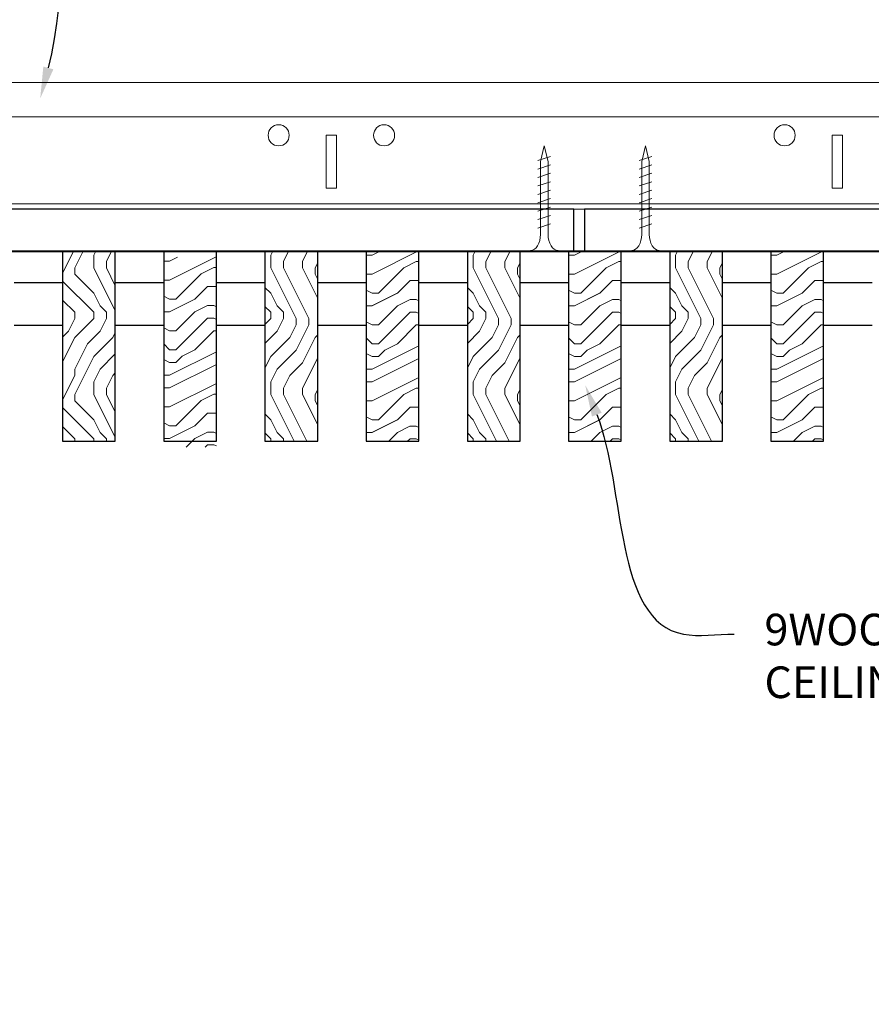
# Model space of a CAD drawing. Units: inches. Extents: x 0 to 3506, y 0 to 1152.
# Drawn here: x 1073 to 1084, y 423 to 435 of the extents above; entities that cross this region are included whole.
import ezdxf
from ezdxf import colors
from ezdxf.entities.mleader import LeaderData, LeaderLine
from ezdxf.enums import TextEntityAlignment as Align
from ezdxf.math import Vec2, Vec3

# ---------------------------------------------------------------- set-up
doc = ezdxf.new("R2010")
doc.units = ezdxf.units.IN
doc.header["$MEASUREMENT"] = 0
for name, color, linetype, lineweight in [('Z-ANNO-NOTE', 7, 'Continuous', 35), ('Z-CLNG-SCRIM', 2, 'Continuous', 50), ('Z-CLNG-SUSP', 3, 'Continuous', 18), ('Z-CLNG-TEES', 3, 'Continuous', 18), ('Z-CLNG-WOOD', 5, 'Continuous', 25), ('Z-CLNG-WOOD-PATT', 2, 'Continuous', 15)]:
    doc.layers.add(name, color=color, linetype=linetype, lineweight=lineweight)
doc.layers.add('Z-ANNO-NPLT', color=252, linetype='Continuous', lineweight=35, plot=False)
doc.styles.add('1-4', font='arial.ttf', dxfattribs={"height": 0.375})
doc.styles.get("Standard").update_dxf_attribs({"font": 'arial.ttf', "height": 0.09375})
pattern_1 = [(90, (956.7688, 425.6044), (-1.5, 1.5), [0.075, -1.425]), (90, (956.6188, 424.5544), (-1.5, 1.5), [0.15, -1.35]), (90, (956.5438, 425.5294), (-1.5, 1.5), [0.075, -1.425]), (90, (956.3938, 424.6294), (-1.5, 1.5), [0.075, -1.425]), (90, (956.3188, 425.5294), (-1.5, 1.5), [0.075, -1.425]), (90, (956.2438, 424.7044), (-1.5, 1.5), [0.075, -1.425]), (90, (956.1688, 425.5294), (-1.5, 1.5), [0.075, -1.425]), (90, (956.0188, 424.7044), (-1.5, 1.5), [0.075, -0.825, 0.075, -0.525]), (90, (955.8688, 424.7044), (-1.5, 1.5), [0.15, -0.75, 0.075, -0.525]), (90, (955.6438, 424.6294), (-1.5, 1.5), [0.075, -0.225, 0.075, -0.6, 0.075, -0.45]), (90, (955.4938, 424.5544), (-1.5, 1.5), [0.075, -0.3, 0.15, -0.975]), (90, (955.4188, 425.5294), (-1.5, 1.5), [0.075, -1.425]), (90, (955.3438, 424.5544), (-1.5, 1.5), [0.075, -0.375, 0.075, -0.975]), (135, (956.7688, 424.4044), (-1.5, -4e-16), [0.212132, -1.909189]), (135, (956.7688, 425.6794), (-1.5, -4e-16), [0.424264, -1.697056]), (135, (956.0188, 425.6794), (-1.5, -4e-16), [0.106065, -2.015255]), (135, (955.8688, 424.4044), (-1.5, -4e-16), [0.318198, -1.803122]), (135, (955.8688, 425.6794), (-1.5, -4e-16), [0.53033, -1.59099]), (135, (955.6438, 425.6794), (-1.5, -4e-16), [0.318198, -1.803122]), (45, (955.4938, 425.3794), (-2e-16, 1.5), [0.106065, -2.015255]), (45, (956.6938, 424.8544), (-2e-16, 1.5), [0.212132, -1.909189]), (45, (956.0938, 424.9294), (-2e-16, 1.5), [0.212132, -1.909189]), (45, (956.3938, 425.3794), (-2e-16, 1.5), [0.212132, -1.909189]), (45, (955.7938, 425.3044), (-2e-16, 1.5), [0.212132, -1.909189]), (45, (955.6438, 425.3794), (-2e-16, 1.5), [0.318198, -1.803122]), (45, (956.5438, 425.0044), (-2e-16, 1.5), [0.318198, -1.803122]), (45, (956.4688, 425.2294), (-2e-16, 1.5), [0.318198, -1.803122]), (45, (955.9438, 425.0044), (-2e-16, 1.5), [0.318198, -1.803122]), (45, (955.8688, 425.1544), (-2e-16, 1.5), [0.318198, -1.803122]), (116.56505, (956.4688, 424.4794), (-6e-10, 1.5), [0.167705, -3.186397]), (116.56505, (956.5438, 425.6044), (-6e-10, 1.5), [0.67082, -2.683282]), (116.56505, (956.3188, 425.6044), (-6e-10, 1.5), [0.67082, -2.683282]), (116.56505, (956.1688, 425.6044), (-6e-10, 1.5), [0.670821, -1.005, 0.335415, -1.342866]), (116.56505, (955.9438, 425.7544), (-6e-10, 1.5), [0.167705, -3.186397]), (116.56505, (955.4188, 424.4044), (-6e-10, 1.5), [0.167705, -3.186397]), (116.56505, (955.4188, 425.6044), (-6e-10, 1.5), [0.33541, -3.018692]), (63.43495, (956.7688, 425.2294), (6e-10, 1.5), [0.33541, -3.018692]), (63.43495, (956.3938, 424.7044), (6e-10, 1.5), [0.33541, -3.018692]), (63.43495, (956.6188, 424.7044), (6e-10, 1.5), [0.167705, -3.186392]), (63.43495, (956.2438, 424.7794), (6e-10, 1.5), [0.503115, -2.850987]), (63.43495, (956.2438, 425.0794), (6e-10, 1.5), [0.33541, -3.018692]), (63.43495, (956.1688, 425.2294), (6e-10, 1.5), [0.33541, -3.018692]), (63.43495, (956.0188, 424.7794), (6e-10, 1.5), [0.167705, -3.186392]), (63.43495, (955.8688, 424.8544), (6e-10, 1.5), [0.167705, -3.186392]), (63.43495, (955.5688, 425.4544), (6e-10, 1.5), [0.167705, -3.186392]), (63.43495, (956.0938, 425.3794), (6e-10, 1.5), [0.167705, -3.186392]), (63.43495, (955.6438, 424.7044), (6e-10, 1.5), [0.503115, -2.850987]), (63.43495, (955.4938, 424.6294), (6e-10, 1.5), [0.33541, -3.018692]), (63.43495, (955.9438, 425.4544), (6e-10, 1.5), [0.1677, -1.5093, 0.1677, -1.509402]), (63.43495, (955.6438, 425.0044), (6e-10, 1.5), [0.33541, -3.018692]), (63.43495, (955.4938, 425.0794), (6e-10, 1.5), [0.33541, -3.018692]), (63.43495, (955.3438, 424.6294), (6e-10, 1.5), [0.33541, -3.018692]), (63.43495, (955.3438, 425.0794), (6e-10, 1.5), [0.33541, -3.018692])]

msp = doc.modelspace()

# ---------------------------------------------------------------- hatches: boundary and pattern name
at = {"layer": 'Z-CLNG-WOOD-PATT'}
h = msp.add_hatch(dxfattribs=at)
h.set_pattern_fill('ENDGRAIN', color=256, scale=1.5, angle=90, style=0)
h.set_pattern_definition(pattern_1)
h.paths.add_polyline_path([(1074.625, 432.402781), (1074, 432.402781), (1074, 430.152781), (1074.625, 430.152781)])
h = msp.add_hatch(dxfattribs=at)
h.set_pattern_fill('ENDGRAIN', color=256, scale=1.5, style=0)
h.set_pattern_definition([(0, (962.7688, 424.334), (1.5, 1.5), [0.075, -1.425]), (0, (961.7188, 424.484), (1.5, 1.5), [0.15, -1.35]), (0, (962.6938, 424.559), (1.5, 1.5), [0.075, -1.425]), (0, (961.7938, 424.709), (1.5, 1.5), [0.075, -1.425]), (0, (962.6938, 424.784), (1.5, 1.5), [0.075, -1.425]), (0, (961.8688, 424.859), (1.5, 1.5), [0.075, -1.425]), (0, (962.6938, 424.934), (1.5, 1.5), [0.075, -1.425]), (0, (961.8688, 425.084), (1.5, 1.5), [0.075, -0.825, 0.075, -0.525]), (0, (961.8688, 425.234), (1.5, 1.5), [0.15, -0.75, 0.075, -0.525]), (0, (961.7938, 425.459), (1.5, 1.5), [0.075, -0.225, 0.075, -0.6, 0.075, -0.45]), (0, (961.7188, 425.609), (1.5, 1.5), [0.075, -0.3, 0.15, -0.975]), (0, (962.6938, 425.684), (1.5, 1.5), [0.075, -1.425]), (0, (961.7188, 425.759), (1.5, 1.5), [0.075, -0.375, 0.075, -0.975]), (45, (961.5688, 424.3339), (2e-16, 1.5), [0.212132, -1.909189]), (45, (962.8438, 424.3339), (2e-16, 1.5), [0.424264, -1.697056]), (45, (962.8438, 425.0839), (2e-16, 1.5), [0.106065, -2.015255]), (45, (961.5688, 425.2339), (2e-16, 1.5), [0.318198, -1.803122]), (45, (962.8438, 425.2339), (2e-16, 1.5), [0.53033, -1.59099]), (45, (962.8438, 425.4589), (2e-16, 1.5), [0.318198, -1.803122]), (315, (962.5438, 425.6089), (1.5, -3e-16), [0.106065, -2.015255]), (315, (962.0188, 424.4089), (1.5, -3e-16), [0.212132, -1.909189]), (315, (962.0938, 425.0089), (1.5, -3e-16), [0.212132, -1.909189]), (315, (962.5438, 424.7089), (1.5, -3e-16), [0.212132, -1.909189]), (315, (962.4688, 425.3089), (1.5, -3e-16), [0.212132, -1.909189]), (315, (962.5438, 425.4589), (1.5, -3e-16), [0.318198, -1.803122]), (315, (962.1688, 424.5589), (1.5, -3e-16), [0.318198, -1.803122]), (315, (962.3938, 424.6339), (1.5, -3e-16), [0.318198, -1.803122]), (315, (962.1688, 425.1589), (1.5, -3e-16), [0.318198, -1.803122]), (315, (962.3188, 425.2339), (1.5, -3e-16), [0.318198, -1.803122]), (26.56505, (961.6438, 424.6339), (1.5, 6e-10), [0.167705, -3.186397]), (26.56505, (962.7688, 424.5589), (1.5, 6e-10), [0.67082, -2.683282]), (26.56505, (962.7688, 424.7839), (1.5, 6e-10), [0.67082, -2.683282]), (26.56505, (962.7688, 424.9339), (1.5, 6e-10), [0.670821, -1.005, 0.335415, -1.342866]), (26.56505, (962.9188, 425.1589), (1.5, 6e-10), [0.167705, -3.186397]), (26.56505, (961.5688, 425.6839), (1.5, 6e-10), [0.167705, -3.186397]), (26.56505, (962.7688, 425.6839), (1.5, 6e-10), [0.33541, -3.018692]), (333.43495, (962.3938, 424.3339), (1.5, -6e-10), [0.33541, -3.018692]), (333.43495, (961.8688, 424.7089), (1.5, -6e-10), [0.33541, -3.018692]), (333.43495, (961.8688, 424.4839), (1.5, -6e-10), [0.167705, -3.186392]), (333.43495, (961.9438, 424.8589), (1.5, -6e-10), [0.503115, -2.850987]), (333.43495, (962.2438, 424.8589), (1.5, -6e-10), [0.33541, -3.018692]), (333.43495, (962.3938, 424.9339), (1.5, -6e-10), [0.33541, -3.018692]), (333.43495, (961.9438, 425.0839), (1.5, -6e-10), [0.167705, -3.186392]), (333.43495, (962.0188, 425.2339), (1.5, -6e-10), [0.167705, -3.186392]), (333.43495, (962.6188, 425.5339), (1.5, -6e-10), [0.167705, -3.186392]), (333.43495, (962.5438, 425.0089), (1.5, -6e-10), [0.167705, -3.186392]), (333.43495, (961.8688, 425.4589), (1.5, -6e-10), [0.503115, -2.850987]), (333.43495, (961.7938, 425.6089), (1.5, -6e-10), [0.33541, -3.018692]), (333.43495, (962.6188, 425.1589), (1.5, -6e-10), [0.1677, -1.5093, 0.1677, -1.509402]), (333.43495, (962.1688, 425.4589), (1.5, -6e-10), [0.33541, -3.018692]), (333.43495, (962.2438, 425.6089), (1.5, -6e-10), [0.33541, -3.018692]), (333.43495, (961.7938, 425.7589), (1.5, -6e-10), [0.33541, -3.018692]), (333.43495, (962.2438, 425.7589), (1.5, -6e-10), [0.33541, -3.018692])])
h.paths.add_polyline_path([(1075.2, 430.082331), (1075.825, 430.082331), (1075.825, 432.332331), (1075.2, 432.332331)])
h = msp.add_hatch(dxfattribs=at)
h.set_pattern_fill('ENDGRAIN', color=256, scale=1.5, angle=90, style=0)
h.set_pattern_definition([(90, (954.3688, 425.6044), (-1.5, 1.5), [0.075, -1.425]), (90, (954.2188, 424.5544), (-1.5, 1.5), [0.15, -1.35]), (90, (954.1438, 425.5294), (-1.5, 1.5), [0.075, -1.425]), (90, (953.9938, 424.6294), (-1.5, 1.5), [0.075, -1.425]), (90, (953.9188, 425.5294), (-1.5, 1.5), [0.075, -1.425]), (90, (953.8438, 424.7044), (-1.5, 1.5), [0.075, -1.425]), (90, (953.7688, 425.5294), (-1.5, 1.5), [0.075, -1.425]), (90, (953.6188, 424.7044), (-1.5, 1.5), [0.075, -0.825, 0.075, -0.525]), (90, (953.4688, 424.7044), (-1.5, 1.5), [0.15, -0.75, 0.075, -0.525]), (90, (953.2438, 424.6294), (-1.5, 1.5), [0.075, -0.225, 0.075, -0.6, 0.075, -0.45]), (90, (953.0938, 424.5544), (-1.5, 1.5), [0.075, -0.3, 0.15, -0.975]), (90, (953.0188, 425.5294), (-1.5, 1.5), [0.075, -1.425]), (90, (952.9438, 424.5544), (-1.5, 1.5), [0.075, -0.375, 0.075, -0.975]), (135, (954.3688, 424.4044), (-1.5, -4e-16), [0.212132, -1.909189]), (135, (954.3688, 425.6794), (-1.5, -4e-16), [0.424264, -1.697056]), (135, (953.6188, 425.6794), (-1.5, -4e-16), [0.106065, -2.015255]), (135, (953.4688, 424.4044), (-1.5, -4e-16), [0.318198, -1.803122]), (135, (953.4688, 425.6794), (-1.5, -4e-16), [0.53033, -1.59099]), (135, (953.2438, 425.6794), (-1.5, -4e-16), [0.318198, -1.803122]), (45, (953.0938, 425.3794), (-2e-16, 1.5), [0.106065, -2.015255]), (45, (954.2938, 424.8544), (-2e-16, 1.5), [0.212132, -1.909189]), (45, (953.6938, 424.9294), (-2e-16, 1.5), [0.212132, -1.909189]), (45, (953.9938, 425.3794), (-2e-16, 1.5), [0.212132, -1.909189]), (45, (953.3938, 425.3044), (-2e-16, 1.5), [0.212132, -1.909189]), (45, (953.2438, 425.3794), (-2e-16, 1.5), [0.318198, -1.803122]), (45, (954.1438, 425.0044), (-2e-16, 1.5), [0.318198, -1.803122]), (45, (954.0688, 425.2294), (-2e-16, 1.5), [0.318198, -1.803122]), (45, (953.5438, 425.0044), (-2e-16, 1.5), [0.318198, -1.803122]), (45, (953.4688, 425.1544), (-2e-16, 1.5), [0.318198, -1.803122]), (116.56505, (954.0688, 424.4794), (-6e-10, 1.5), [0.167705, -3.186397]), (116.56505, (954.1438, 425.6044), (-6e-10, 1.5), [0.67082, -2.683282]), (116.56505, (953.9188, 425.6044), (-6e-10, 1.5), [0.67082, -2.683282]), (116.56505, (953.7688, 425.6044), (-6e-10, 1.5), [0.670821, -1.005, 0.335415, -1.342866]), (116.56505, (953.5438, 425.7544), (-6e-10, 1.5), [0.167705, -3.186397]), (116.56505, (953.0188, 424.4044), (-6e-10, 1.5), [0.167705, -3.186397]), (116.56505, (953.0188, 425.6044), (-6e-10, 1.5), [0.33541, -3.018692]), (63.43495, (954.3688, 425.2294), (6e-10, 1.5), [0.33541, -3.018692]), (63.43495, (953.9938, 424.7044), (6e-10, 1.5), [0.33541, -3.018692]), (63.43495, (954.2188, 424.7044), (6e-10, 1.5), [0.167705, -3.186392]), (63.43495, (953.8438, 424.7794), (6e-10, 1.5), [0.503115, -2.850987]), (63.43495, (953.8438, 425.0794), (6e-10, 1.5), [0.33541, -3.018692]), (63.43495, (953.7688, 425.2294), (6e-10, 1.5), [0.33541, -3.018692]), (63.43495, (953.6188, 424.7794), (6e-10, 1.5), [0.167705, -3.186392]), (63.43495, (953.4688, 424.8544), (6e-10, 1.5), [0.167705, -3.186392]), (63.43495, (953.1688, 425.4544), (6e-10, 1.5), [0.167705, -3.186392]), (63.43495, (953.6938, 425.3794), (6e-10, 1.5), [0.167705, -3.186392]), (63.43495, (953.2438, 424.7044), (6e-10, 1.5), [0.503115, -2.850987]), (63.43495, (953.0938, 424.6294), (6e-10, 1.5), [0.33541, -3.018692]), (63.43495, (953.5438, 425.4544), (6e-10, 1.5), [0.1677, -1.5093, 0.1677, -1.509402]), (63.43495, (953.2438, 425.0044), (6e-10, 1.5), [0.33541, -3.018692]), (63.43495, (953.0938, 425.0794), (6e-10, 1.5), [0.33541, -3.018692]), (63.43495, (952.9438, 424.6294), (6e-10, 1.5), [0.33541, -3.018692]), (63.43495, (952.9438, 425.0794), (6e-10, 1.5), [0.33541, -3.018692])])
h.paths.add_polyline_path([(1076.4, 430.152781), (1077.025, 430.152781), (1077.025, 432.402781), (1076.4, 432.402781)])
h = msp.add_hatch(dxfattribs=at)
h.set_pattern_fill('ENDGRAIN', color=256, scale=1.5, style=0)
h.set_pattern_definition([(0, (965.1688, 424.4044), (1.5, 1.5), [0.075, -1.425]), (0, (964.1188, 424.5544), (1.5, 1.5), [0.15, -1.35]), (0, (965.0938, 424.6294), (1.5, 1.5), [0.075, -1.425]), (0, (964.1938, 424.7794), (1.5, 1.5), [0.075, -1.425]), (0, (965.0938, 424.8544), (1.5, 1.5), [0.075, -1.425]), (0, (964.2688, 424.9294), (1.5, 1.5), [0.075, -1.425]), (0, (965.0938, 425.0044), (1.5, 1.5), [0.075, -1.425]), (0, (964.2688, 425.1544), (1.5, 1.5), [0.075, -0.825, 0.075, -0.525]), (0, (964.2688, 425.3044), (1.5, 1.5), [0.15, -0.75, 0.075, -0.525]), (0, (964.1938, 425.5294), (1.5, 1.5), [0.075, -0.225, 0.075, -0.6, 0.075, -0.45]), (0, (964.1188, 425.6794), (1.5, 1.5), [0.075, -0.3, 0.15, -0.975]), (0, (965.0938, 425.7544), (1.5, 1.5), [0.075, -1.425]), (0, (964.1188, 425.8294), (1.5, 1.5), [0.075, -0.375, 0.075, -0.975]), (45, (963.9688, 424.4044), (2e-16, 1.5), [0.212132, -1.909189]), (45, (965.2438, 424.4044), (2e-16, 1.5), [0.424264, -1.697056]), (45, (965.2438, 425.1544), (2e-16, 1.5), [0.106065, -2.015255]), (45, (963.9688, 425.3044), (2e-16, 1.5), [0.318198, -1.803122]), (45, (965.2438, 425.3044), (2e-16, 1.5), [0.53033, -1.59099]), (45, (965.2438, 425.5294), (2e-16, 1.5), [0.318198, -1.803122]), (315, (964.9438, 425.6794), (1.5, -3e-16), [0.106065, -2.015255]), (315, (964.4188, 424.4794), (1.5, -3e-16), [0.212132, -1.909189]), (315, (964.4938, 425.0794), (1.5, -3e-16), [0.212132, -1.909189]), (315, (964.9438, 424.7794), (1.5, -3e-16), [0.212132, -1.909189]), (315, (964.8688, 425.3794), (1.5, -3e-16), [0.212132, -1.909189]), (315, (964.9438, 425.5294), (1.5, -3e-16), [0.318198, -1.803122]), (315, (964.5688, 424.6294), (1.5, -3e-16), [0.318198, -1.803122]), (315, (964.7938, 424.7044), (1.5, -3e-16), [0.318198, -1.803122]), (315, (964.5688, 425.2294), (1.5, -3e-16), [0.318198, -1.803122]), (315, (964.7188, 425.3044), (1.5, -3e-16), [0.318198, -1.803122]), (26.56505, (964.0438, 424.7044), (1.5, 6e-10), [0.167705, -3.186397]), (26.56505, (965.1688, 424.6294), (1.5, 6e-10), [0.67082, -2.683282]), (26.56505, (965.1688, 424.8544), (1.5, 6e-10), [0.67082, -2.683282]), (26.56505, (965.1688, 425.0044), (1.5, 6e-10), [0.670821, -1.005, 0.335415, -1.342866]), (26.56505, (965.3188, 425.2294), (1.5, 6e-10), [0.167705, -3.186397]), (26.56505, (963.9688, 425.7544), (1.5, 6e-10), [0.167705, -3.186397]), (26.56505, (965.1688, 425.7544), (1.5, 6e-10), [0.33541, -3.018692]), (333.43495, (964.7938, 424.4044), (1.5, -6e-10), [0.33541, -3.018692]), (333.43495, (964.2688, 424.7794), (1.5, -6e-10), [0.33541, -3.018692]), (333.43495, (964.2688, 424.5544), (1.5, -6e-10), [0.167705, -3.186392]), (333.43495, (964.3438, 424.9294), (1.5, -6e-10), [0.503115, -2.850987]), (333.43495, (964.6438, 424.9294), (1.5, -6e-10), [0.33541, -3.018692]), (333.43495, (964.7938, 425.0044), (1.5, -6e-10), [0.33541, -3.018692]), (333.43495, (964.3438, 425.1544), (1.5, -6e-10), [0.167705, -3.186392]), (333.43495, (964.4188, 425.3044), (1.5, -6e-10), [0.167705, -3.186392]), (333.43495, (965.0188, 425.6044), (1.5, -6e-10), [0.167705, -3.186392]), (333.43495, (964.9438, 425.0794), (1.5, -6e-10), [0.167705, -3.186392]), (333.43495, (964.2688, 425.5294), (1.5, -6e-10), [0.503115, -2.850987]), (333.43495, (964.1938, 425.6794), (1.5, -6e-10), [0.33541, -3.018692]), (333.43495, (965.0188, 425.2294), (1.5, -6e-10), [0.1677, -1.5093, 0.1677, -1.509402]), (333.43495, (964.5688, 425.5294), (1.5, -6e-10), [0.33541, -3.018692]), (333.43495, (964.6438, 425.6794), (1.5, -6e-10), [0.33541, -3.018692]), (333.43495, (964.1938, 425.8294), (1.5, -6e-10), [0.33541, -3.018692]), (333.43495, (964.6438, 425.8294), (1.5, -6e-10), [0.33541, -3.018692])])
h.paths.add_polyline_path([(1077.6, 430.152781), (1078.225, 430.152781), (1078.225, 432.402781), (1077.6, 432.402781)])
h = msp.add_hatch(dxfattribs=at)
h.set_pattern_fill('ENDGRAIN', color=256, scale=1.5, angle=90, style=0)
h.set_pattern_definition(pattern_1)
h.paths.add_polyline_path([(1078.8, 430.152781), (1079.425, 430.152781), (1079.425, 432.402781), (1078.8, 432.402781)])
h = msp.add_hatch(dxfattribs=at)
h.set_pattern_fill('ENDGRAIN', color=256, scale=1.5, style=0)
h.set_pattern_definition([(0, (967.5688, 424.4044), (1.5, 1.5), [0.075, -1.425]), (0, (966.5188, 424.5544), (1.5, 1.5), [0.15, -1.35]), (0, (967.4938, 424.6294), (1.5, 1.5), [0.075, -1.425]), (0, (966.5938, 424.7794), (1.5, 1.5), [0.075, -1.425]), (0, (967.4938, 424.8544), (1.5, 1.5), [0.075, -1.425]), (0, (966.6688, 424.9294), (1.5, 1.5), [0.075, -1.425]), (0, (967.4938, 425.0044), (1.5, 1.5), [0.075, -1.425]), (0, (966.6688, 425.1544), (1.5, 1.5), [0.075, -0.825, 0.075, -0.525]), (0, (966.6688, 425.3044), (1.5, 1.5), [0.15, -0.75, 0.075, -0.525]), (0, (966.5938, 425.5294), (1.5, 1.5), [0.075, -0.225, 0.075, -0.6, 0.075, -0.45]), (0, (966.5188, 425.6794), (1.5, 1.5), [0.075, -0.3, 0.15, -0.975]), (0, (967.4938, 425.7544), (1.5, 1.5), [0.075, -1.425]), (0, (966.5188, 425.8294), (1.5, 1.5), [0.075, -0.375, 0.075, -0.975]), (45, (966.3688, 424.4044), (2e-16, 1.5), [0.212132, -1.909189]), (45, (967.6438, 424.4044), (2e-16, 1.5), [0.424264, -1.697056]), (45, (967.6438, 425.1544), (2e-16, 1.5), [0.106065, -2.015255]), (45, (966.3688, 425.3044), (2e-16, 1.5), [0.318198, -1.803122]), (45, (967.6438, 425.3044), (2e-16, 1.5), [0.53033, -1.59099]), (45, (967.6438, 425.5294), (2e-16, 1.5), [0.318198, -1.803122]), (315, (967.3438, 425.6794), (1.5, -3e-16), [0.106065, -2.015255]), (315, (966.8188, 424.4794), (1.5, -3e-16), [0.212132, -1.909189]), (315, (966.8938, 425.0794), (1.5, -3e-16), [0.212132, -1.909189]), (315, (967.3438, 424.7794), (1.5, -3e-16), [0.212132, -1.909189]), (315, (967.2688, 425.3794), (1.5, -3e-16), [0.212132, -1.909189]), (315, (967.3438, 425.5294), (1.5, -3e-16), [0.318198, -1.803122]), (315, (966.9688, 424.6294), (1.5, -3e-16), [0.318198, -1.803122]), (315, (967.1938, 424.7044), (1.5, -3e-16), [0.318198, -1.803122]), (315, (966.9688, 425.2294), (1.5, -3e-16), [0.318198, -1.803122]), (315, (967.1188, 425.3044), (1.5, -3e-16), [0.318198, -1.803122]), (26.56505, (966.4438, 424.7044), (1.5, 6e-10), [0.167705, -3.186397]), (26.56505, (967.5688, 424.6294), (1.5, 6e-10), [0.67082, -2.683282]), (26.56505, (967.5688, 424.8544), (1.5, 6e-10), [0.67082, -2.683282]), (26.56505, (967.5688, 425.0044), (1.5, 6e-10), [0.670821, -1.005, 0.335415, -1.342866]), (26.56505, (967.7188, 425.2294), (1.5, 6e-10), [0.167705, -3.186397]), (26.56505, (966.3688, 425.7544), (1.5, 6e-10), [0.167705, -3.186397]), (26.56505, (967.5688, 425.7544), (1.5, 6e-10), [0.33541, -3.018692]), (333.43495, (967.1938, 424.4044), (1.5, -6e-10), [0.33541, -3.018692]), (333.43495, (966.6688, 424.7794), (1.5, -6e-10), [0.33541, -3.018692]), (333.43495, (966.6688, 424.5544), (1.5, -6e-10), [0.167705, -3.186392]), (333.43495, (966.7438, 424.9294), (1.5, -6e-10), [0.503115, -2.850987]), (333.43495, (967.0438, 424.9294), (1.5, -6e-10), [0.33541, -3.018692]), (333.43495, (967.1938, 425.0044), (1.5, -6e-10), [0.33541, -3.018692]), (333.43495, (966.7438, 425.1544), (1.5, -6e-10), [0.167705, -3.186392]), (333.43495, (966.8188, 425.3044), (1.5, -6e-10), [0.167705, -3.186392]), (333.43495, (967.4188, 425.6044), (1.5, -6e-10), [0.167705, -3.186392]), (333.43495, (967.3438, 425.0794), (1.5, -6e-10), [0.167705, -3.186392]), (333.43495, (966.6688, 425.5294), (1.5, -6e-10), [0.503115, -2.850987]), (333.43495, (966.5938, 425.6794), (1.5, -6e-10), [0.33541, -3.018692]), (333.43495, (967.4188, 425.2294), (1.5, -6e-10), [0.1677, -1.5093, 0.1677, -1.509402]), (333.43495, (966.9688, 425.5294), (1.5, -6e-10), [0.33541, -3.018692]), (333.43495, (967.0438, 425.6794), (1.5, -6e-10), [0.33541, -3.018692]), (333.43495, (966.5938, 425.8294), (1.5, -6e-10), [0.33541, -3.018692]), (333.43495, (967.0438, 425.8294), (1.5, -6e-10), [0.33541, -3.018692])])
h.paths.add_polyline_path([(1080, 430.152781), (1080.625, 430.152781), (1080.625, 432.402781), (1080, 432.402781)])
h = msp.add_hatch(dxfattribs=at)
h.set_pattern_fill('ENDGRAIN', color=256, scale=1.5, angle=90, style=0)
h.set_pattern_definition([(90, (959.1688, 425.6044), (-1.5, 1.5), [0.075, -1.425]), (90, (959.0188, 424.5544), (-1.5, 1.5), [0.15, -1.35]), (90, (958.9438, 425.5294), (-1.5, 1.5), [0.075, -1.425]), (90, (958.7938, 424.6294), (-1.5, 1.5), [0.075, -1.425]), (90, (958.7188, 425.5294), (-1.5, 1.5), [0.075, -1.425]), (90, (958.6438, 424.7044), (-1.5, 1.5), [0.075, -1.425]), (90, (958.5688, 425.5294), (-1.5, 1.5), [0.075, -1.425]), (90, (958.4188, 424.7044), (-1.5, 1.5), [0.075, -0.825, 0.075, -0.525]), (90, (958.2688, 424.7044), (-1.5, 1.5), [0.15, -0.75, 0.075, -0.525]), (90, (958.0438, 424.6294), (-1.5, 1.5), [0.075, -0.225, 0.075, -0.6, 0.075, -0.45]), (90, (957.8938, 424.5544), (-1.5, 1.5), [0.075, -0.3, 0.15, -0.975]), (90, (957.8188, 425.5294), (-1.5, 1.5), [0.075, -1.425]), (90, (957.7438, 424.5544), (-1.5, 1.5), [0.075, -0.375, 0.075, -0.975]), (135, (959.1688, 424.4044), (-1.5, -4e-16), [0.212132, -1.909189]), (135, (959.1688, 425.6794), (-1.5, -4e-16), [0.424264, -1.697056]), (135, (958.4188, 425.6794), (-1.5, -4e-16), [0.106065, -2.015255]), (135, (958.2688, 424.4044), (-1.5, -4e-16), [0.318198, -1.803122]), (135, (958.2688, 425.6794), (-1.5, -4e-16), [0.53033, -1.59099]), (135, (958.0438, 425.6794), (-1.5, -4e-16), [0.318198, -1.803122]), (45, (957.8938, 425.3794), (-2e-16, 1.5), [0.106065, -2.015255]), (45, (959.0938, 424.8544), (-2e-16, 1.5), [0.212132, -1.909189]), (45, (958.4938, 424.9294), (-2e-16, 1.5), [0.212132, -1.909189]), (45, (958.7938, 425.3794), (-2e-16, 1.5), [0.212132, -1.909189]), (45, (958.1938, 425.3044), (-2e-16, 1.5), [0.212132, -1.909189]), (45, (958.0438, 425.3794), (-2e-16, 1.5), [0.318198, -1.803122]), (45, (958.9438, 425.0044), (-2e-16, 1.5), [0.318198, -1.803122]), (45, (958.8688, 425.2294), (-2e-16, 1.5), [0.318198, -1.803122]), (45, (958.3438, 425.0044), (-2e-16, 1.5), [0.318198, -1.803122]), (45, (958.2688, 425.1544), (-2e-16, 1.5), [0.318198, -1.803122]), (116.56505, (958.8688, 424.4794), (-6e-10, 1.5), [0.167705, -3.186397]), (116.56505, (958.9438, 425.6044), (-6e-10, 1.5), [0.67082, -2.683282]), (116.56505, (958.7188, 425.6044), (-6e-10, 1.5), [0.67082, -2.683282]), (116.56505, (958.5688, 425.6044), (-6e-10, 1.5), [0.670821, -1.005, 0.335415, -1.342866]), (116.56505, (958.3438, 425.7544), (-6e-10, 1.5), [0.167705, -3.186397]), (116.56505, (957.8188, 424.4044), (-6e-10, 1.5), [0.167705, -3.186397]), (116.56505, (957.8188, 425.6044), (-6e-10, 1.5), [0.33541, -3.018692]), (63.43495, (959.1688, 425.2294), (6e-10, 1.5), [0.33541, -3.018692]), (63.43495, (958.7938, 424.7044), (6e-10, 1.5), [0.33541, -3.018692]), (63.43495, (959.0188, 424.7044), (6e-10, 1.5), [0.167705, -3.186392]), (63.43495, (958.6438, 424.7794), (6e-10, 1.5), [0.503115, -2.850987]), (63.43495, (958.6438, 425.0794), (6e-10, 1.5), [0.33541, -3.018692]), (63.43495, (958.5688, 425.2294), (6e-10, 1.5), [0.33541, -3.018692]), (63.43495, (958.4188, 424.7794), (6e-10, 1.5), [0.167705, -3.186392]), (63.43495, (958.2688, 424.8544), (6e-10, 1.5), [0.167705, -3.186392]), (63.43495, (957.9688, 425.4544), (6e-10, 1.5), [0.167705, -3.186392]), (63.43495, (958.4938, 425.3794), (6e-10, 1.5), [0.167705, -3.186392]), (63.43495, (958.0438, 424.7044), (6e-10, 1.5), [0.503115, -2.850987]), (63.43495, (957.8938, 424.6294), (6e-10, 1.5), [0.33541, -3.018692]), (63.43495, (958.3438, 425.4544), (6e-10, 1.5), [0.1677, -1.5093, 0.1677, -1.509402]), (63.43495, (958.0438, 425.0044), (6e-10, 1.5), [0.33541, -3.018692]), (63.43495, (957.8938, 425.0794), (6e-10, 1.5), [0.33541, -3.018692]), (63.43495, (957.7438, 424.6294), (6e-10, 1.5), [0.33541, -3.018692]), (63.43495, (957.7438, 425.0794), (6e-10, 1.5), [0.33541, -3.018692])])
h.paths.add_polyline_path([(1081.2, 430.152781), (1081.825, 430.152781), (1081.825, 432.402781), (1081.2, 432.402781)])
h = msp.add_hatch(dxfattribs=at)
h.set_pattern_fill('ENDGRAIN', color=256, scale=1.5, style=0)
h.set_pattern_definition([(0, (969.9688, 424.4044), (1.5, 1.5), [0.075, -1.425]), (0, (968.9188, 424.5544), (1.5, 1.5), [0.15, -1.35]), (0, (969.8938, 424.6294), (1.5, 1.5), [0.075, -1.425]), (0, (968.9938, 424.7794), (1.5, 1.5), [0.075, -1.425]), (0, (969.8938, 424.8544), (1.5, 1.5), [0.075, -1.425]), (0, (969.0688, 424.9294), (1.5, 1.5), [0.075, -1.425]), (0, (969.8938, 425.0044), (1.5, 1.5), [0.075, -1.425]), (0, (969.0688, 425.1544), (1.5, 1.5), [0.075, -0.825, 0.075, -0.525]), (0, (969.0688, 425.3044), (1.5, 1.5), [0.15, -0.75, 0.075, -0.525]), (0, (968.9938, 425.5294), (1.5, 1.5), [0.075, -0.225, 0.075, -0.6, 0.075, -0.45]), (0, (968.9188, 425.6794), (1.5, 1.5), [0.075, -0.3, 0.15, -0.975]), (0, (969.8938, 425.7544), (1.5, 1.5), [0.075, -1.425]), (0, (968.9188, 425.8294), (1.5, 1.5), [0.075, -0.375, 0.075, -0.975]), (45, (968.7688, 424.4044), (2e-16, 1.5), [0.212132, -1.909189]), (45, (970.0438, 424.4044), (2e-16, 1.5), [0.424264, -1.697056]), (45, (970.0438, 425.1544), (2e-16, 1.5), [0.106065, -2.015255]), (45, (968.7688, 425.3044), (2e-16, 1.5), [0.318198, -1.803122]), (45, (970.0438, 425.3044), (2e-16, 1.5), [0.53033, -1.59099]), (45, (970.0438, 425.5294), (2e-16, 1.5), [0.318198, -1.803122]), (315, (969.7438, 425.6794), (1.5, -3e-16), [0.106065, -2.015255]), (315, (969.2188, 424.4794), (1.5, -3e-16), [0.212132, -1.909189]), (315, (969.2938, 425.0794), (1.5, -3e-16), [0.212132, -1.909189]), (315, (969.7438, 424.7794), (1.5, -3e-16), [0.212132, -1.909189]), (315, (969.6688, 425.3794), (1.5, -3e-16), [0.212132, -1.909189]), (315, (969.7438, 425.5294), (1.5, -3e-16), [0.318198, -1.803122]), (315, (969.3688, 424.6294), (1.5, -3e-16), [0.318198, -1.803122]), (315, (969.5938, 424.7044), (1.5, -3e-16), [0.318198, -1.803122]), (315, (969.3688, 425.2294), (1.5, -3e-16), [0.318198, -1.803122]), (315, (969.5188, 425.3044), (1.5, -3e-16), [0.318198, -1.803122]), (26.56505, (968.8438, 424.7044), (1.5, 6e-10), [0.167705, -3.186397]), (26.56505, (969.9688, 424.6294), (1.5, 6e-10), [0.67082, -2.683282]), (26.56505, (969.9688, 424.8544), (1.5, 6e-10), [0.67082, -2.683282]), (26.56505, (969.9688, 425.0044), (1.5, 6e-10), [0.670821, -1.005, 0.335415, -1.342866]), (26.56505, (970.1188, 425.2294), (1.5, 6e-10), [0.167705, -3.186397]), (26.56505, (968.7688, 425.7544), (1.5, 6e-10), [0.167705, -3.186397]), (26.56505, (969.9688, 425.7544), (1.5, 6e-10), [0.33541, -3.018692]), (333.43495, (969.5938, 424.4044), (1.5, -6e-10), [0.33541, -3.018692]), (333.43495, (969.0688, 424.7794), (1.5, -6e-10), [0.33541, -3.018692]), (333.43495, (969.0688, 424.5544), (1.5, -6e-10), [0.167705, -3.186392]), (333.43495, (969.1438, 424.9294), (1.5, -6e-10), [0.503115, -2.850987]), (333.43495, (969.4438, 424.9294), (1.5, -6e-10), [0.33541, -3.018692]), (333.43495, (969.5938, 425.0044), (1.5, -6e-10), [0.33541, -3.018692]), (333.43495, (969.1438, 425.1544), (1.5, -6e-10), [0.167705, -3.186392]), (333.43495, (969.2188, 425.3044), (1.5, -6e-10), [0.167705, -3.186392]), (333.43495, (969.8188, 425.6044), (1.5, -6e-10), [0.167705, -3.186392]), (333.43495, (969.7438, 425.0794), (1.5, -6e-10), [0.167705, -3.186392]), (333.43495, (969.0688, 425.5294), (1.5, -6e-10), [0.503115, -2.850987]), (333.43495, (968.9938, 425.6794), (1.5, -6e-10), [0.33541, -3.018692]), (333.43495, (969.8188, 425.2294), (1.5, -6e-10), [0.1677, -1.5093, 0.1677, -1.509402]), (333.43495, (969.3688, 425.5294), (1.5, -6e-10), [0.33541, -3.018692]), (333.43495, (969.4438, 425.6794), (1.5, -6e-10), [0.33541, -3.018692]), (333.43495, (968.9938, 425.8294), (1.5, -6e-10), [0.33541, -3.018692]), (333.43495, (969.4438, 425.8294), (1.5, -6e-10), [0.33541, -3.018692])])
h.paths.add_polyline_path([(1082.4, 430.152781), (1083.025, 430.152781), (1083.025, 432.402781), (1082.4, 432.402781)])

# ---------------------------------------------------------------- linework, layer by layer
at = {"layer": 'Z-CLNG-SCRIM', "lineweight": 40}
msp.add_line((1068, 432.402781), (1092.0625, 432.402781), dxfattribs=at)
at = {"layer": 'Z-CLNG-SUSP'}
for p, q in [((1079.7875, 433.527781), (1079.6375, 433.477781)), ((1080.9875, 433.527781), (1080.8375, 433.477781)), ((1079.7875, 433.427781), (1079.6375, 433.377781)), ((1080.9875, 433.427781), (1080.8375, 433.377781)), ((1079.7875, 433.327781), (1079.6375, 433.277781)), ((1080.9875, 433.327781), (1080.8375, 433.277781)), ((1079.7875, 433.227781), (1079.6375, 433.177781)), ((1080.9875, 433.227781), (1080.8375, 433.177781)), ((1079.7875, 433.127781), (1079.6375, 433.077781)), ((1079.7875, 433.027781), (1079.6375, 432.977781)), ((1080.9875, 433.127781), (1080.8375, 433.077781)), ((1080.9875, 433.027781), (1080.8375, 432.977781)), ((1079.7875, 432.927781), (1079.6375, 432.877781)), ((1080.9875, 432.927781), (1080.8375, 432.877781)), ((1079.7875, 432.827781), (1079.6375, 432.777781)), ((1080.9875, 432.827781), (1080.8375, 432.777781)), ((1079.7875, 432.727781), (1079.6375, 432.677781)), ((1080.9875, 432.727781), (1080.8375, 432.677781))]:
    msp.add_line(p, q, dxfattribs=at)
for points in [[(1079.6675, 432.602781), (1079.6675, 433.465281), (1079.7125, 433.652781), (1079.7575, 433.465281), (1079.7575, 432.602781)], [(1080.8675, 432.602781), (1080.8675, 433.465281), (1080.9125, 433.652781), (1080.9575, 433.465281), (1080.9575, 432.602781)], [(1079.875, 432.412781), (1079.875, 432.402781), (1079.55, 432.402781), (1079.55, 432.412781)], [(1081.075, 432.412781), (1081.075, 432.402781), (1080.75, 432.402781), (1080.75, 432.412781)]]:
    msp.add_lwpolyline(points, dxfattribs=at)
at = {"layer": 'Z-CLNG-SUSP', "extrusion": (0, 0, -1)}
for centre in [(1079.55, 432.602781), (1080.75, 432.602781)]:
    msp.add_ellipse(centre, major_axis=(0, -0.19), ratio=0.618421053, start_param=4.71238898, end_param=6.283185307, dxfattribs=at)
at = {"layer": 'Z-CLNG-SUSP'}
for centre in [(1079.875, 432.602781), (1081.075, 432.602781)]:
    msp.add_ellipse(centre, major_axis=(0, -0.19), ratio=0.618421053, start_param=4.71238898, end_param=6.283185307, dxfattribs=at)
at = {"layer": 'Z-CLNG-TEES'}
for p, q in [((1071.8648, 434.402781), (1095.1875, 434.402781)), ((1071.8648, 433.996531), (1095.1875, 433.996531)), ((1068.1875, 432.902781), (1095.1875, 432.902781)), ((1068.210248, 432.965281), (1095.1875, 432.965281))]:
    msp.add_line(p, q, dxfattribs=at)
for points in [[(1077.125, 433.152781), (1077.25, 433.152781), (1077.25, 433.777781), (1077.125, 433.777781)], [(1083.125, 433.152781), (1083.25, 433.152781), (1083.25, 433.777781), (1083.125, 433.777781)]]:
    msp.add_lwpolyline(points, close=True, dxfattribs=at)
for centre in [(1076.5625, 433.777781), (1077.8125, 433.777781), (1082.5625, 433.777781)]:
    msp.add_circle(centre, 0.125, dxfattribs=at)
at = {"layer": 'Z-CLNG-WOOD'}
for points in [[(1068.1875, 432.402781), (1080.0625, 432.402781), (1080.0625, 432.902781), (1068.1875, 432.902781)], [(1080.1875, 432.402781), (1092.0625, 432.402781), (1092.0625, 432.902781), (1080.1875, 432.902781)], [(1074, 430.152781), (1074.625, 430.152781), (1074.625, 432.402781), (1074, 432.402781)], [(1075.2, 430.152781), (1075.825, 430.152781), (1075.825, 432.402781), (1075.2, 432.402781)], [(1076.4, 430.152781), (1077.025, 430.152781), (1077.025, 432.402781), (1076.4, 432.402781)], [(1077.6, 430.152781), (1078.225, 430.152781), (1078.225, 432.402781), (1077.6, 432.402781)], [(1078.8, 430.152781), (1079.425, 430.152781), (1079.425, 432.402781), (1078.8, 432.402781)], [(1080, 430.152781), (1080.625, 430.152781), (1080.625, 432.402781), (1080, 432.402781)], [(1081.2, 430.152781), (1081.825, 430.152781), (1081.825, 432.402781), (1081.2, 432.402781)], [(1082.4, 430.152781), (1083.025, 430.152781), (1083.025, 432.402781), (1082.4, 432.402781)]]:
    msp.add_lwpolyline(points, close=True, dxfattribs=at)
for points in [[(1074, 432.027781), (1073.425, 432.027781)], [(1075.2, 432.027781), (1074.625, 432.027781)], [(1076.4, 432.027781), (1075.825, 432.027781)], [(1077.6, 432.027781), (1077.025, 432.027781)], [(1078.8, 432.027781), (1078.225, 432.027781)], [(1080, 432.027781), (1079.425, 432.027781)], [(1081.2, 432.027781), (1080.625, 432.027781)], [(1082.4, 432.027781), (1081.825, 432.027781)], [(1083.6, 432.027781), (1083.025, 432.027781)], [(1073.425, 431.527781), (1074, 431.527781)], [(1074.625, 431.527781), (1075.2, 431.527781)], [(1075.825, 431.527781), (1076.4, 431.527781)], [(1077.025, 431.527781), (1077.6, 431.527781)], [(1078.225, 431.527781), (1078.8, 431.527781)], [(1079.425, 431.527781), (1080, 431.527781)], [(1080.625, 431.527781), (1081.2, 431.527781)], [(1081.825, 431.527781), (1082.4, 431.527781)], [(1083.025, 431.527781), (1083.6, 431.527781)]]:
    msp.add_lwpolyline(points, dxfattribs=at)

# ---------------------------------------------------------------- texts
at = {"layer": 'Z-ANNO-NPLT'}
msp.add_text('5/8" THICK MEMBERS', height=132, rotation=32.8258798, dxfattribs=at).set_placement((11.245932, 115.857532), align=Align.TOP_LEFT)

# ---------------------------------------------------------------- leaders
at = {"layer": 'Z-ANNO-NOTE'}
ml = msp.add_multileader_mtext('Standard', dxfattribs=at)
ml.set_content('15/16" HD T-BAR MAINRUNNER\\P(BY SUBCONTRACTOR)', color=256, style='1-4')
ml.set_leader_properties()
ml.build(insert=Vec2(0, 0))
ml.multileader.update_dxf_attribs({"leader_type": 2, "text_right_attachment_type": 3, "dogleg_length": 0.36, "arrow_head_size": 0.375, "scale": 4})
ctx = ml.context
ctx.base_point, ctx.scale, ctx.char_height, ctx.arrow_head_size, ctx.landing_gap_size, ctx.plane_origin = Vec3(1075.825659, 439.796597), 4, 0.375, 0.375, 0.36, Vec3(1071.749157, 437.130536)
ctx.right_attachment = 3
notes = []
notes.append((ctx, [(0, (1, 1, 0), (1074.385659, 439.796597), (1, 0), 1.44, [(0, [(1073.734801, 434.213814), (1075.2255, 439.796597)], 0, [])])]))
ctx.mtext.insert, ctx.mtext.flow_direction = Vec3(1076.185659, 440.039221), 5
ml = msp.add_multileader_mtext('Standard', dxfattribs=at)
ml.set_content('9WOOD CROSSPIECE / DOWEL \\PCEILING GRILLE (TYP) ', color=256, style='1-4')
ml.set_leader_properties()
ml.build(insert=Vec2(0, 0))
ml.multileader.update_dxf_attribs({"leader_type": 2, "text_right_attachment_type": 3, "dogleg_length": 0.36, "arrow_head_size": 0.375, "scale": 4})
ctx = ml.context
ctx.base_point, ctx.scale, ctx.char_height, ctx.arrow_head_size, ctx.landing_gap_size, ctx.plane_origin = Vec3(1081.962986, 427.863866), 4, 0.375, 0.375, 0.36, Vec3(1077.886483, 425.197805)
ctx.right_attachment = 3
notes.append((ctx, [(0, (1, 1, 0), (1080.522986, 427.863866), (1, 0), 1.44, [(0, [(1080.197376, 430.815456), (1081.362826, 427.863866)], 0, [])])]))
ctx.mtext.insert, ctx.mtext.flow_direction = Vec3(1082.322986, 428.10649), 5
for ctx, leaders in notes:
    for number, flags, end, landing, length, lines in leaders:
        leader = LeaderData()
        leader.index, (leader.has_last_leader_line, leader.has_dogleg_vector, leader.attachment_direction) = number, flags
        leader.last_leader_point, leader.dogleg_vector, leader.dogleg_length = Vec3(end), Vec3(landing), length
        for number, points, colour, breaks in lines:
            line = LeaderLine()
            line.index, line.vertices, line.color, line.breaks = number, Vec3.list(points), colors.encode_raw_color(colour), breaks
            leader.lines.append(line)
        ctx.leaders.append(leader)

doc.saveas('drawing.dxf')
